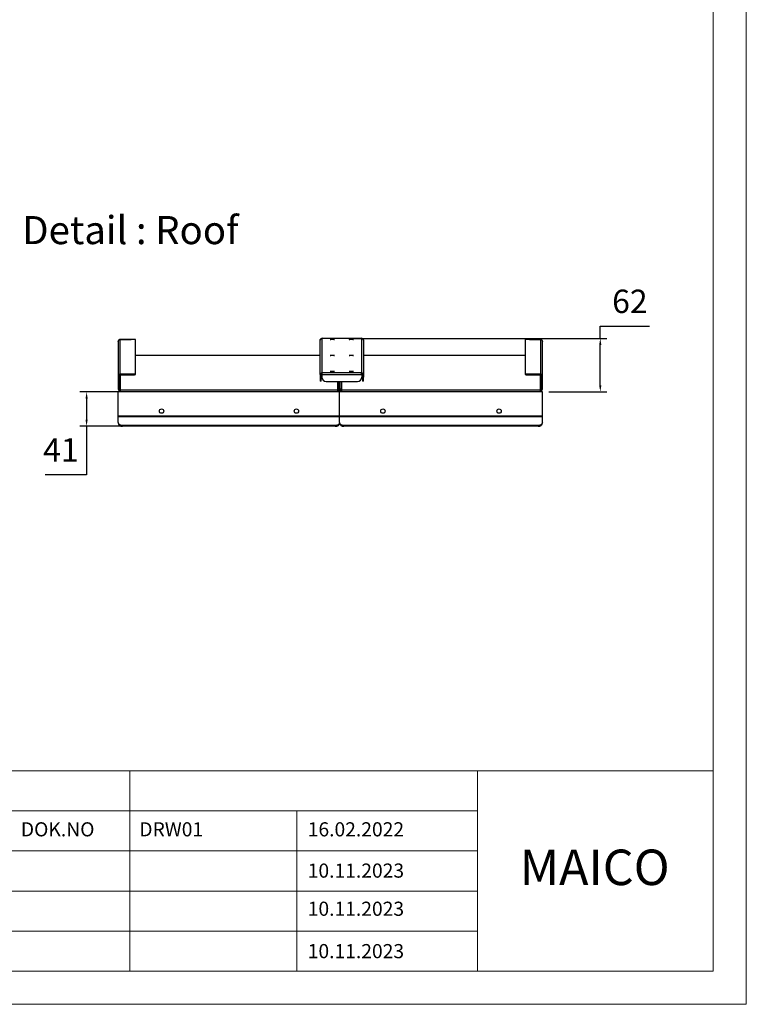
# Model space of a CAD drawing. Units: millimetres. Extents: x 0 to 420, y 0 to 297.
# Drawn here: x 310 to 420, y 0 to 149 of the extents above; entities that cross this region are included whole.
import ezdxf

# ---------------------------------------------------------------- set-up
doc = ezdxf.new("R2010")
doc.units = ezdxf.units.MM
doc.header["$PDSIZE"] = -1
doc.layers.add('Layer1', color=7, linetype='Continuous', lineweight=5)
doc.styles.add('SLDTEXTSTYLE0', font='TXT', dxfattribs={"width": 0.605, "bigfont": 'bigfont'})
doc.dimstyles.new('ISO-25', dxfattribs={"dimtxt": 2.5, "dimasz": 2.5, "dimexe": 1.25, "dimexo": 0.625, "dimtad": 1, "dimtxsty": 'Standard', "dimcen": 2.5, "dimadec": 0, "dimazin": 0, "dimtfac": 1, "dimtmove": 0, "dimatfit": 3, "dimfxl": 1, "dimarcsym": 0})

# ---------------------------------------------------------------- blocks, each defined once
blk = doc.blocks.new('*D1')
at = {"color": 0, "lineweight": -2, "transparency": 16777216}
for p, q in [((325.67, 92.47), (319.54, 92.47)), ((320.54, 91.47), (320.54, 88.3)), ((357.04, 87.3), (319.54, 87.3)), ((320.54, 87.3), (320.54, 79.98)), ((320.54, 79.98), (314.32, 79.98))]:
    blk.add_line(p, q, dxfattribs=at)
at = {"color": 0, "transparency": 16777216}
for points in [[(320.38, 91.47), (320.71, 91.47), (320.54, 92.47)], [(320.38, 88.3), (320.71, 88.3), (320.54, 87.3)]]:
    blk.add_solid(points, dxfattribs=at)
at = {"layer": 'Defpoints', "color": 0, "transparency": 16777216}
for p in [(326.67, 92.47), (320.54, 87.3), (358.04, 87.3)]:
    blk.add_point(p, dxfattribs=at)
at = {"color": 0, "transparency": 16777216, "insert": (316.67, 83.27), "char_height": 3.528, "attachment_point": 5}
blk.add_mtext('41', dxfattribs=at)
blk = doc.blocks.new('*D2')
at = {"color": 0, "lineweight": -2, "transparency": 16777216}
for p, q in [((397.99, 100.56), (397.99, 102.4)), ((397.99, 102.4), (405.39, 102.4)), ((360.02, 100.56), (398.99, 100.56)), ((397.99, 93.47), (397.99, 99.56)), ((390.25, 92.47), (398.99, 92.47))]:
    blk.add_line(p, q, dxfattribs=at)
at = {"color": 0, "transparency": 16777216}
for points in [[(397.82, 99.56), (398.15, 99.56), (397.99, 100.56)], [(397.82, 93.47), (398.15, 93.47), (397.99, 92.47)]]:
    blk.add_solid(points, dxfattribs=at)
at = {"layer": 'Defpoints', "color": 0, "transparency": 16777216}
for p in [(359.02, 100.56), (389.25, 92.47), (397.99, 92.47)]:
    blk.add_point(p, dxfattribs=at)
at = {"color": 0, "transparency": 16777216, "insert": (402.45, 105.68), "char_height": 3.528, "attachment_point": 5}
blk.add_mtext('62 ', dxfattribs=at)

msp = doc.modelspace()

# ---------------------------------------------------------------- linework, layer by layer
at = {"color": 7, "linetype": 'Continuous', "lineweight": 18}
for p, q in [((419.999, 297.1177), (419.999, 0.1177)), ((414.999, 292.1177), (414.999, 5.1177)), ((4.999, 5.1177), (414.999, 5.1177)), ((414.999, 5.1177), (4.999, 5.1177)), ((419.999, 0.1177), (-0.001, 0.1177))]:
    msp.add_line(p, q, dxfattribs=at)
at = {"color": 7, "linetype": 'Continuous', "lineweight": 25}
for p, q in [((325.3206, 100.0949), (325.3206, 100.1209)), ((325.3206, 100.0949), (325.3206, 94.9108)), ((325.6073, 100.4076), (327.2755, 100.4076)), ((325.6073, 100.3813), (325.6073, 100.4076)), ((327.5289, 100.3838), (325.6073, 100.3813)), ((325.6073, 95.1969), (325.6073, 100.3813)), ((327.9271, 100.4076), (327.2755, 100.4076)), ((327.2755, 100.4076), (327.2755, 100.3835)), ((327.9271, 100.3437), (327.9271, 100.4076)), ((327.9271, 95.2404), (327.9271, 100.3437)), ((355.7585, 100.2655), (355.7585, 100.2773)), ((355.7585, 95.0813), (355.7585, 100.2655)), ((356.0452, 100.564), (361.9881, 100.564)), ((356.0452, 100.5634), (356.0452, 100.564)), ((356.0452, 100.5634), (361.9881, 100.5634)), ((356.0452, 100.5521), (356.0452, 100.5634)), ((356.0452, 95.3699), (356.0452, 100.5521)), ((361.9881, 100.564), (361.9881, 100.5634)), ((361.9881, 100.5634), (361.9881, 100.5533)), ((361.9881, 100.5533), (361.9881, 95.3699)), ((362.2748, 100.2661), (362.2748, 100.2773)), ((362.2748, 100.2661), (362.2748, 95.0813)), ((386.6467, 100.4076), (386.6467, 100.3437)), ((387.2983, 100.4076), (386.6467, 100.4076)), ((386.6467, 100.3437), (386.6467, 95.2404)), ((388.9665, 100.3838), (387.0449, 100.3838)), ((387.2983, 100.4076), (388.9665, 100.4076)), ((387.2983, 100.3838), (387.2983, 100.4076)), ((388.9665, 100.3838), (388.9665, 100.4076)), ((388.9665, 100.3838), (388.9665, 95.1969)), ((389.2532, 100.1209), (389.2532, 100.0967)), ((389.2532, 94.9108), (389.2532, 100.0967)), ((333.7874, 97.9569), (327.9271, 97.9569)), ((355.7585, 97.9569), (333.7874, 97.9569)), ((383.0164, 97.9569), (362.2748, 97.9569)), ((386.6467, 97.9569), (383.0164, 97.9569)), ((325.6073, 95.0409), (325.6073, 95.1969)), ((325.6073, 95.1969), (327.2755, 95.1969)), ((325.6073, 95.0409), (327.2755, 95.0409)), ((325.6073, 95.0409), (325.6073, 92.7522)), ((327.2755, 95.1969), (327.2755, 95.0409)), ((327.9271, 95.0844), (327.9271, 95.2404)), ((355.7585, 95.0813), (355.9149, 95.0813)), ((355.7585, 95.0813), (355.7585, 94.7172)), ((355.9149, 95.0813), (355.9149, 94.7172)), ((356.0086, 95.0834), (356.007, 95.0752)), ((362.0263, 95.0649), (356.007, 95.0649)), ((356.007, 95.0649), (356.007, 94.7008)), ((356.0086, 95.0839), (356.0086, 95.0839)), ((361.9881, 95.3699), (356.0452, 95.3699)), ((362.0246, 95.0839), (362.0246, 95.0839)), ((362.0263, 95.0752), (362.0247, 95.0834)), ((362.0263, 95.0649), (362.0263, 94.7008)), ((362.2748, 95.0813), (362.1184, 95.0813)), ((362.1184, 95.0813), (362.1184, 94.7172)), ((362.2748, 95.0813), (362.2748, 94.7172)), ((386.6467, 95.2404), (386.6467, 95.0844)), ((387.2983, 95.0409), (387.2983, 95.1969)), ((387.2983, 95.1969), (388.9665, 95.1969)), ((387.2983, 95.0409), (388.9665, 95.0409)), ((388.9665, 95.0409), (388.9665, 95.1969)), ((388.9665, 92.7522), (388.9665, 95.0409)), ((325.477, 94.9108), (325.3206, 94.9108)), ((325.3206, 94.9108), (325.3206, 92.8823)), ((325.477, 94.9108), (325.477, 92.8823)), ((355.9149, 94.7172), (355.7585, 94.7172)), ((355.7585, 94.7172), (355.7585, 94.1087)), ((355.9149, 94.1087), (355.7585, 94.1087)), ((355.9149, 94.1087), (355.9149, 94.7172)), ((356.6587, 94.0506), (361.3746, 94.0506)), ((358.4041, 92.7522), (358.4041, 94.0506)), ((358.5344, 92.8823), (358.5344, 94.0506)), ((358.6908, 92.8823), (358.6908, 94.0506)), ((358.8472, 94.0506), (358.8472, 92.8823)), ((358.9775, 94.0506), (358.9775, 92.7522)), ((362.2748, 94.7172), (362.1184, 94.7172)), ((362.1184, 94.7172), (362.1184, 94.1087)), ((362.2748, 94.1087), (362.1184, 94.1087)), ((362.2748, 94.1087), (362.2748, 94.7172)), ((389.0968, 94.9108), (389.2532, 94.9108)), ((389.0968, 92.8823), (389.0968, 94.9108)), ((389.2532, 92.8823), (389.2532, 94.9108)), ((325.477, 92.8823), (325.3206, 92.8823)), ((325.6073, 92.4662), (325.3206, 92.4662)), ((325.3206, 88.797), (325.3206, 92.4662)), ((333.7874, 92.7522), (325.6073, 92.7522)), ((325.6073, 92.7522), (325.6073, 92.4662)), ((333.7874, 92.4662), (325.6073, 92.4662)), ((358.4041, 92.7522), (333.7874, 92.7522)), ((358.4041, 92.4662), (333.7874, 92.4662)), ((358.4041, 92.4662), (358.4041, 92.7522)), ((358.9775, 92.5881), (358.4041, 92.5881)), ((358.6908, 92.4662), (358.4041, 92.4662)), ((358.5344, 92.8823), (358.6908, 92.8823)), ((358.7632, 92.6923), (358.6185, 92.6923)), ((358.8472, 92.8823), (358.6908, 92.8823)), ((358.6908, 88.797), (358.6908, 92.4662)), ((358.9775, 92.4662), (358.6908, 92.4662)), ((383.0164, 92.7522), (358.9775, 92.7522)), ((358.9775, 92.7522), (358.9775, 92.4662)), ((383.0164, 92.4662), (358.9775, 92.4662)), ((388.9665, 92.7522), (383.0164, 92.7522)), ((388.9665, 92.4662), (383.0164, 92.4662)), ((388.9665, 92.4662), (388.9665, 92.7522)), ((389.2532, 92.4662), (388.9665, 92.4662)), ((389.0968, 92.8823), (389.2532, 92.8823)), ((389.2532, 88.797), (389.2532, 92.4662)), ((333.7874, 88.797), (325.3206, 88.797)), ((325.3206, 88.7049), (325.3206, 88.797)), ((333.7874, 88.7049), (325.3206, 88.7049)), ((325.3206, 87.8673), (325.3206, 88.7049)), ((325.3206, 87.8673), (325.3206, 87.7567)), ((358.6908, 88.797), (333.7874, 88.797)), ((358.6908, 88.7049), (333.7874, 88.7049)), ((358.6908, 88.7049), (358.6908, 88.797)), ((383.0164, 88.797), (358.6908, 88.797)), ((358.6908, 87.8673), (358.6908, 88.7049)), ((383.0164, 88.7049), (358.6908, 88.7049)), ((389.2532, 88.797), (383.0164, 88.797)), ((389.2532, 88.7049), (383.0164, 88.7049)), ((389.2532, 88.7049), (389.2532, 88.797)), ((389.2532, 87.8673), (389.2532, 88.7049)), ((389.2532, 87.7567), (389.2532, 87.8673)), ((333.7874, 87.4065), (325.9722, 87.4065)), ((325.9722, 87.2959), (325.9722, 87.4065)), ((333.7874, 87.2959), (325.9722, 87.2959)), ((358.0392, 87.4065), (333.7874, 87.4065)), ((358.0392, 87.2959), (333.7874, 87.2959)), ((358.0392, 87.4065), (358.0392, 87.2959)), ((359.3425, 87.2959), (359.3425, 87.4065)), ((383.0164, 87.4065), (359.3425, 87.4065)), ((383.0164, 87.2959), (359.3425, 87.2959)), ((388.6016, 87.4065), (383.0164, 87.4065)), ((388.6016, 87.2959), (383.0164, 87.2959)), ((388.6016, 87.4065), (388.6016, 87.2959))]:
    msp.add_line(p, q, dxfattribs=at)
at = {"color": 7, "linetype": 'Continuous', "lineweight": 25, "flags": 128}
for points in [[(357.5831, 100.3695), (357.4584, 100.3711), (357.3527, 100.3758), (357.282, 100.3828), (357.2572, 100.391), (357.282, 100.3993), (357.3527, 100.4063), (357.4584, 100.4109), (357.5831, 100.4126), (357.7077, 100.4109), (357.8134, 100.4063), (357.8841, 100.3993), (357.9089, 100.391), (357.8841, 100.3828), (357.8134, 100.3758), (357.7077, 100.3711), (357.5831, 100.3695)], [(360.4502, 100.4126), (360.5749, 100.4109), (360.6806, 100.4063), (360.7512, 100.3993), (360.776, 100.391), (360.7512, 100.3828), (360.6806, 100.3758), (360.5749, 100.3711), (360.4502, 100.3695), (360.3255, 100.3711), (360.2198, 100.3758), (360.1492, 100.3828), (360.1244, 100.391), (360.1492, 100.3993), (360.2198, 100.4063), (360.3255, 100.4109), (360.4502, 100.4126)], [(357.5831, 97.9572), (357.4584, 97.9588), (357.3527, 97.9635), (357.282, 97.9705), (357.2572, 97.9787), (357.282, 97.987), (357.3527, 97.994), (357.4584, 97.9987), (357.5831, 98.0003), (357.7077, 97.9987), (357.8134, 97.994), (357.8841, 97.987), (357.9089, 97.9787), (357.8841, 97.9705), (357.8134, 97.9635), (357.7077, 97.9588), (357.5831, 97.9572)], [(360.4502, 98.0003), (360.5749, 97.9987), (360.6806, 97.994), (360.7512, 97.987), (360.776, 97.9787), (360.7512, 97.9705), (360.6806, 97.9635), (360.5749, 97.9588), (360.4502, 97.9572), (360.3255, 97.9588), (360.2198, 97.9635), (360.1492, 97.9705), (360.1244, 97.9787), (360.1492, 97.987), (360.2198, 97.994), (360.3255, 97.9987), (360.4502, 98.0003)], [(357.5831, 95.5449), (357.4584, 95.5466), (357.3527, 95.5512), (357.282, 95.5582), (357.2572, 95.5665), (357.282, 95.5747), (357.3527, 95.5817), (357.4584, 95.5864), (357.5831, 95.588), (357.7077, 95.5864), (357.8134, 95.5817), (357.8841, 95.5747), (357.9089, 95.5665), (357.8841, 95.5582), (357.8134, 95.5512), (357.7077, 95.5466), (357.5831, 95.5449)], [(360.4502, 95.588), (360.5749, 95.5864), (360.6806, 95.5817), (360.7512, 95.5747), (360.776, 95.5665), (360.7512, 95.5582), (360.6806, 95.5512), (360.5749, 95.5466), (360.4502, 95.5449), (360.3255, 95.5466), (360.2198, 95.5512), (360.1492, 95.5582), (360.1244, 95.5665), (360.1492, 95.5747), (360.2198, 95.5817), (360.3255, 95.5864), (360.4502, 95.588)], [(325.9722, 87.4065), (325.8451, 87.4154), (325.7229, 87.4416), (325.6102, 87.4842), (325.5115, 87.5415), (325.4304, 87.6113), (325.3702, 87.691), (325.3331, 87.7774), (325.3206, 87.8673)], [(325.3206, 87.7567), (325.3331, 87.6668), (325.3702, 87.5804), (325.4304, 87.5007), (325.5115, 87.4309), (325.6102, 87.3736), (325.7229, 87.331), (325.8451, 87.3048), (325.9722, 87.2959)], [(358.6908, 87.8673), (358.6783, 87.7774), (358.6412, 87.691), (358.581, 87.6113), (358.5, 87.5415), (358.4012, 87.4842), (358.2886, 87.4416), (358.1663, 87.4154), (358.0392, 87.4065)], [(358.0392, 87.2959), (358.1663, 87.3048), (358.2886, 87.331), (358.4012, 87.3736), (358.5, 87.4309), (358.581, 87.5007), (358.6412, 87.5804), (358.6783, 87.6668), (358.6908, 87.7567)], [(359.3425, 87.4065), (359.2153, 87.4154), (359.0931, 87.4416), (358.9804, 87.4842), (358.8817, 87.5415), (358.8006, 87.6113), (358.7404, 87.691), (358.7033, 87.7774), (358.6908, 87.8673)], [(358.6908, 87.7567), (358.7033, 87.6668), (358.7404, 87.5804), (358.8006, 87.5007), (358.8817, 87.4309), (358.9804, 87.3736), (359.0931, 87.331), (359.2153, 87.3048), (359.3425, 87.2959)], [(389.2532, 87.8673), (389.2407, 87.7774), (389.2036, 87.691), (389.1434, 87.6113), (389.0623, 87.5415), (388.9636, 87.4842), (388.8509, 87.4416), (388.7287, 87.4154), (388.6016, 87.4065)], [(388.6016, 87.2959), (388.7287, 87.3048), (388.8509, 87.331), (388.9636, 87.3736), (389.0623, 87.4309), (389.1434, 87.5007), (389.2036, 87.5804), (389.2407, 87.6668), (389.2532, 87.7567)]]:
    msp.add_lwpolyline(points, dxfattribs=at)
at = {"color": 7, "linetype": 'Continuous', "lineweight": 25}
for centre in [(331.8369, 89.579), (352.1745, 89.579), (365.2071, 89.579), (382.7369, 89.579)]:
    msp.add_circle(centre, 0.3258, dxfattribs=at)
for centre, radius, start, end in [((325.6073, 100.1209), 0.2867, 90, 180), ((327.6029, 99.12), 1.266, 75.159301, 93.350162), ((356.0452, 100.2773), 0.2867, 90, 180), ((361.9881, 100.2773), 0.2867, 0, 90), ((386.9709, 99.12), 1.266, 86.649838, 104.840699), ((388.9665, 100.1209), 0.2867, 0, 90), ((325.607, 94.9105), 0.2864, 89.936126, 179.935983), ((325.6072, 94.9107), 0.1302, 89.936126, 179.935983), ((327.4377, 97.6704), 2.4788, 266.248655, 281.387918), ((327.4377, 97.5144), 2.4788, 266.248655, 281.387918), ((387.1361, 97.6704), 2.4788, 258.612082, 273.751345), ((387.1361, 97.5144), 2.4788, 258.612082, 273.751345), ((388.9668, 94.9105), 0.2864, 0.064017, 90.063874), ((388.9666, 94.9107), 0.1302, 0.064017, 90.063874), ((356.6579, 94.7015), 0.6509, 180.062857, 270.062719), ((361.3753, 94.7015), 0.6509, 269.937281, 359.937143), ((325.607, 92.8826), 0.2864, 180.064017, 270.063874), ((325.6072, 92.8824), 0.1302, 180.064017, 270.063874), ((358.4044, 92.8826), 0.2864, 269.936126, 359.935983), ((358.4043, 92.8824), 0.1302, 269.936126, 359.935983), ((358.9772, 92.8826), 0.2864, 180.064017, 270.063874), ((358.9774, 92.8824), 0.1302, 180.064017, 270.063874), ((388.9668, 92.8826), 0.2864, 269.936126, 359.935983), ((388.9666, 92.8824), 0.1302, 269.936126, 359.935983)]:
    msp.add_arc(centre, radius, start, end, dxfattribs=at)
for points in [[(325.3206, 100.0949), (325.3249, 100.1324), (325.3335, 100.2074), (325.3998, 100.3021), (325.4946, 100.3683), (325.5697, 100.377), (325.6073, 100.3813)], [(355.7585, 100.2655), (355.7628, 100.303), (355.7714, 100.3781), (355.8377, 100.4728), (355.9325, 100.5391), (356.0076, 100.5478), (356.0452, 100.5521)], [(361.9881, 100.5533), (362.0257, 100.5489), (362.1008, 100.5401), (362.1956, 100.4737), (362.2619, 100.3788), (362.2705, 100.3037), (362.2748, 100.2661)], [(388.9665, 100.3838), (389.0041, 100.3794), (389.0792, 100.3707), (389.174, 100.3042), (389.2403, 100.2094), (389.2489, 100.1343), (389.2532, 100.0967)], [(355.7585, 95.0813), (355.7628, 95.119), (355.7714, 95.1944), (355.8377, 95.2896), (355.9325, 95.3564), (356.0076, 95.3654), (356.0452, 95.3699)], [(356.0452, 95.3699), (356.042, 95.3632), (356.0357, 95.3496), (356.0261, 95.2772), (356.0166, 95.1782), (356.0102, 95.1027), (356.007, 95.0649)], [(362.0263, 95.0649), (362.0231, 95.1027), (362.0167, 95.1782), (362.0072, 95.2772), (361.9976, 95.3496), (361.9913, 95.3632), (361.9881, 95.3699)], [(361.9881, 95.3699), (362.0257, 95.3654), (362.1008, 95.3564), (362.1956, 95.2896), (362.2619, 95.1944), (362.2705, 95.119), (362.2748, 95.0813)]]:
    msp.add_open_spline(points, degree=3, dxfattribs=at)
for points, knots in [([(355.9149, 95.0813), (355.9168, 95.0986), (355.9207, 95.1332), (355.951, 95.1763), (355.9863, 95.2034), (356.0115, 95.2073), (356.0198, 95.2085)], [0, 0, 0, 0, 0.28648739, 0.57297479, 0.85946218, 1, 1, 1, 1]), ([(362.0135, 95.2085), (362.0218, 95.2073), (362.047, 95.2034), (362.0823, 95.1763), (362.1126, 95.1332), (362.1165, 95.0986), (362.1184, 95.0813)], [0, 0, 0, 0, 0.14053782, 0.42702521, 0.71351261, 1, 1, 1, 1])]:
    msp.add_open_spline(points, degree=3, knots=knots, dxfattribs=at)
at = {"layer": 'Layer1'}
for p, q in [((230.6706, 35.3282), (414.999, 35.3282)), ((327.0833, 5.1177), (327.0833, 35.3282)), ((379.4739, 5.1177), (379.4739, 35.3282)), ((414.999, 35.3282), (414.999, 5.1177)), ((230.6706, 29.2861), (379.4739, 29.2861)), ((230.6706, 29.2861), (379.4739, 29.2861)), ((352.2587, 5.1177), (352.2587, 29.2861)), ((230.6706, 23.244), (379.4739, 23.244)), ((379.4739, 23.244), (230.6706, 23.244)), ((230.6706, 23.244), (379.4739, 23.244)), ((230.6706, 23.244), (379.4739, 23.244)), ((230.6706, 17.2019), (379.4739, 17.2019)), ((230.6706, 17.2019), (379.4739, 17.2019)), ((230.6706, 17.2019), (379.4739, 17.2019)), ((230.6706, 11.1598), (379.4739, 11.1598)), ((230.6706, 11.1598), (379.4739, 11.1598)), ((230.6706, 11.1598), (379.4739, 11.1598))]:
    msp.add_line(p, q, dxfattribs=at)

# ---------------------------------------------------------------- texts
at = {"insert": (310.8378, 119.0044), "char_height": 4.239228, "attachment_point": 1}
msp.add_mtext_dynamic_manual_height_columns('{\\fYu Gothic UI Semibold|b0|i0|c162|p34;Detail : Roof}', width=70.361357, gutter_width=0.997, heights=[0], dxfattribs=at)
at = {"layer": 'Layer1'}
msp.add_text('MAICO', height=5.3584, dxfattribs=at).set_placement((385.8362, 18.0983))
at = {"layer": 'Layer1', "char_height": 2.13152, "attachment_point": 1, "style": 'SLDTEXTSTYLE0'}
for s, insert in [('DOK.NO', (310.6285, 27.5758)), ('DRW01', (328.4863, 27.5758)), ('16.02.2022', (353.8805, 27.5758)), ('10.11.2023', (353.8805, 21.349)), ('10.11.2023', (353.8805, 15.5981)), ('10.11.2023', (353.8805, 9.2036))]:
    msp.add_mtext(s, dxfattribs=dict(at, insert=insert))

# ---------------------------------------------------------------- dimensions: what is measured, and where the dimension line sits
for base, p1, p2, text, picture, middle in [((397.987, 92.4662), (359.0166, 100.5634), (389.2532, 92.4662), '62 ', '*D2', (402.4508, 102.3963)), ((320.5439, 87.2959), (326.6688, 92.4662), (358.0392, 87.2959), '41', '*D1', (316.668, 79.9819))]:
    dim = msp.add_linear_dim(base=base, p1=p1, p2=p2, angle=90, text=text, dimstyle='ISO-25', override={"dimtxt": 3.527778, "dimasz": 1, "dimexe": 1, "dimexo": 1, "dimgap": 1.524, "dimtih": 1, "dimtoh": 1, "dimdec": 0, "dimlfac": 15, "dimzin": 1, "dimtdec": 0, "dimtzin": 1})
    dim.commit()
    dim.dimension.update_dxf_attribs({"geometry": picture, "text_midpoint": middle, "dimtype": 160})

doc.saveas('drawing.dxf')
